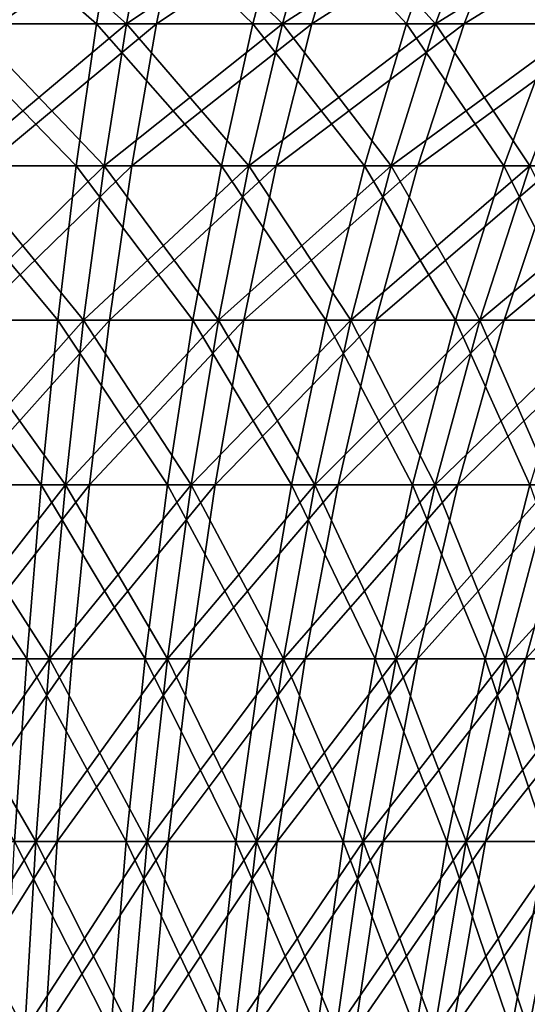
# Model space of a CAD drawing. Extents: x -60 to 46, y -90 to 0.
# Drawn here: x 2 to 8, y -26 to -15 of the extents above; entities that cross this region are included whole.
import ezdxf

# ---------------------------------------------------------------- set-up
doc = ezdxf.new("R2010")
doc.units = 0
doc.header["$MEASUREMENT"] = 0
doc.layers.add('L7', color=7, linetype='Continuous')
doc.layers.add('L8', color=7, linetype='Continuous')

msp = doc.modelspace()

# ---------------------------------------------------------------- linework, layer by layer
at = {"layer": 'L7', "color": 7}
for points in [[(3.201682, -14.77537, -882.1878), (1.436027, -14.77537, -882.3701), (1.545966, -13.33369, -884.0973)], [(3.446795, -13.33369, -883.9011), (3.201682, -14.77537, -882.1878), (1.545966, -13.33369, -884.0973)], [(2.110902, -14.77537, -837.3021), (3.870309, -14.77537, -837.5371), (4.166611, -13.33369, -835.8319)], [(4.166611, -13.33369, -835.8319), (2.272508, -13.33369, -835.5789), (2.110902, -14.77537, -837.3021)], [(4.947598, -14.77537, -881.8676), (3.201682, -14.77537, -882.1878), (3.446795, -13.33369, -883.9011)], [(5.326374, -13.33369, -883.5564), (4.947598, -14.77537, -881.8676), (3.446795, -13.33369, -883.9011)], [(3.870309, -14.77537, -837.5371), (5.605854, -14.77537, -837.9094), (6.035025, -13.33369, -836.2328)], [(4.166611, -13.33369, -835.8319), (3.870309, -14.77537, -837.5371), (6.035025, -13.33369, -836.2328)], [(6.663009, -14.77537, -881.4115), (4.947598, -14.77537, -881.8676), (5.326374, -13.33369, -883.5564)], [(7.173113, -13.33369, -883.0653), (6.663009, -14.77537, -881.4115), (5.326374, -13.33369, -883.5564)], [(5.605854, -14.77537, -837.9094), (7.306837, -14.77537, -838.4168), (7.866231, -13.33369, -836.7789)], [(6.035025, -13.33369, -836.2328), (5.605854, -14.77537, -837.9094), (7.866231, -13.33369, -836.7789)], [(8.337341, -14.77537, -880.8221), (6.663009, -14.77537, -881.4115), (7.173113, -13.33369, -883.0653)], [(7.173113, -13.33369, -883.0653), (8.975627, -13.33369, -882.4308), (8.337341, -14.77537, -880.8221)], [(7.306837, -14.77537, -838.4168), (8.962772, -14.77537, -839.056), (9.64894, -13.33369, -837.4671)], [(7.866231, -13.33369, -836.7789), (7.306837, -14.77537, -838.4168), (9.64894, -13.33369, -837.4671)], [(2.975162, -16.36143, -880.6046), (1.334428, -16.36143, -880.7739), (1.436027, -14.77537, -882.3701)], [(3.201682, -14.77537, -882.1878), (2.975162, -16.36143, -880.6046), (1.436027, -14.77537, -882.3701)], [(1.961555, -16.36143, -838.8945), (3.596483, -16.36143, -839.1129), (3.870309, -14.77537, -837.5371)], [(2.110902, -14.77537, -837.3021), (1.961555, -16.36143, -838.8945), (3.870309, -14.77537, -837.5371)], [(4.597553, -16.36143, -880.3071), (2.975162, -16.36143, -880.6046), (3.201682, -14.77537, -882.1878)], [(4.947598, -14.77537, -881.8676), (4.597553, -16.36143, -880.3071), (3.201682, -14.77537, -882.1878)], [(3.596483, -16.36143, -839.1129), (5.209237, -16.36143, -839.4588), (5.605854, -14.77537, -837.9094)], [(3.870309, -14.77537, -837.5371), (3.596483, -16.36143, -839.1129), (5.605854, -14.77537, -837.9094)], [(6.191598, -16.36143, -879.8832), (4.597553, -16.36143, -880.3071), (4.947598, -14.77537, -881.8676)], [(6.663009, -14.77537, -881.4115), (6.191598, -16.36143, -879.8832), (4.947598, -14.77537, -881.8676)], [(5.209237, -16.36143, -839.4588), (6.789875, -16.36143, -839.9303), (7.306837, -14.77537, -838.4168)], [(5.605854, -14.77537, -837.9094), (5.209237, -16.36143, -839.4588), (7.306837, -14.77537, -838.4168)], [(7.74747, -16.36143, -879.3355), (6.191598, -16.36143, -879.8832), (6.663009, -14.77537, -881.4115)], [(8.337341, -14.77537, -880.8221), (7.74747, -16.36143, -879.3355), (6.663009, -14.77537, -881.4115)], [(6.789875, -16.36143, -839.9303), (8.328652, -16.36143, -840.5243), (8.962772, -14.77537, -839.056)], [(7.306837, -14.77537, -838.4168), (6.789875, -16.36143, -839.9303), (8.962772, -14.77537, -839.056)], [(9.255577, -16.36143, -878.6674), (7.74747, -16.36143, -879.3355), (8.337341, -14.77537, -880.8221)], [(2.768934, -18.07998, -879.1631), (1.24193, -18.07998, -879.3207), (1.334428, -16.36143, -880.7739)], [(2.975162, -16.36143, -880.6046), (2.768934, -18.07998, -879.1631), (1.334428, -16.36143, -880.7739)], [(1.825587, -18.07998, -840.3443), (3.347187, -18.07998, -840.5475), (3.596483, -16.36143, -839.1129)], [(1.961555, -16.36143, -838.8945), (1.825587, -18.07998, -840.3443), (3.596483, -16.36143, -839.1129)], [(4.278866, -18.07998, -878.8862), (2.768934, -18.07998, -879.1631), (2.975162, -16.36143, -880.6046)], [(4.597553, -16.36143, -880.3071), (4.278866, -18.07998, -878.8862), (2.975162, -16.36143, -880.6046)], [(3.347187, -18.07998, -840.5475), (4.848151, -18.07998, -840.8695), (5.209237, -16.36143, -839.4588)], [(3.596483, -16.36143, -839.1129), (3.347187, -18.07998, -840.5475), (5.209237, -16.36143, -839.4588)], [(5.762418, -18.07998, -878.4917), (4.278866, -18.07998, -878.8862), (4.597553, -16.36143, -880.3071)], [(6.191598, -16.36143, -879.8832), (5.762418, -18.07998, -878.4917), (4.597553, -16.36143, -880.3071)], [(4.848151, -18.07998, -840.8695), (6.319224, -18.07998, -841.3082), (6.789875, -16.36143, -839.9303)], [(5.209237, -16.36143, -839.4588), (4.848151, -18.07998, -840.8695), (6.789875, -16.36143, -839.9303)], [(7.210442, -18.07998, -877.982), (5.762418, -18.07998, -878.4917), (6.191598, -16.36143, -879.8832)], [(7.74747, -16.36143, -879.3355), (7.210442, -18.07998, -877.982), (6.191598, -16.36143, -879.8832)], [(6.319224, -18.07998, -841.3082), (7.751338, -18.07998, -841.8611), (8.328652, -16.36143, -840.5243)], [(6.789875, -16.36143, -839.9303), (6.319224, -18.07998, -841.3082), (8.328652, -16.36143, -840.5243)], [(8.614012, -18.07998, -877.3603), (7.210442, -18.07998, -877.982), (7.74747, -16.36143, -879.3355)], [(9.255577, -16.36143, -878.6674), (8.614012, -18.07998, -877.3603), (7.74747, -16.36143, -879.3355)], [(7.751338, -18.07998, -841.8611), (9.135662, -18.07998, -842.5246), (9.816078, -16.36143, -841.2372)], [(8.328652, -16.36143, -840.5243), (7.751338, -18.07998, -841.8611), (9.816078, -16.36143, -841.2372)], [(2.584546, -19.9181, -877.8744), (1.159228, -19.9181, -878.0214), (1.24193, -18.07998, -879.3207)], [(2.768934, -18.07998, -879.1631), (2.584546, -19.9181, -877.8744), (1.24193, -18.07998, -879.3207)], [(1.704018, -19.9181, -841.6405), (3.124292, -19.9181, -841.8301), (3.347187, -18.07998, -840.5475)], [(1.825587, -18.07998, -840.3443), (1.704018, -19.9181, -841.6405), (3.347187, -18.07998, -840.5475)], [(3.993929, -19.9181, -877.6159), (2.584546, -19.9181, -877.8744), (2.768934, -18.07998, -879.1631)], [(4.278866, -18.07998, -878.8862), (3.993929, -19.9181, -877.6159), (2.768934, -18.07998, -879.1631)], [(3.124292, -19.9181, -841.8301), (4.525305, -19.9181, -842.1307), (4.848151, -18.07998, -840.8695)], [(3.347187, -18.07998, -840.5475), (3.124292, -19.9181, -841.8301), (4.848151, -18.07998, -840.8695)], [(5.37869, -19.9181, -877.2476), (3.993929, -19.9181, -877.6159), (4.278866, -18.07998, -878.8862)], [(5.762418, -18.07998, -878.4917), (5.37869, -19.9181, -877.2476), (4.278866, -18.07998, -878.8862)], [(4.525305, -19.9181, -842.1307), (5.898417, -19.9181, -842.5403), (6.319224, -18.07998, -841.3082)], [(4.848151, -18.07998, -840.8695), (4.525305, -19.9181, -842.1307), (6.319224, -18.07998, -841.3082)], [(6.730288, -19.9181, -876.7719), (5.37869, -19.9181, -877.2476), (5.762418, -18.07998, -878.4917)], [(7.210442, -18.07998, -877.982), (6.730288, -19.9181, -876.7719), (5.762418, -18.07998, -878.4917)], [(5.898417, -19.9181, -842.5403), (7.235164, -19.9181, -843.0563), (7.751338, -18.07998, -841.8611)], [(6.319224, -18.07998, -841.3082), (5.898417, -19.9181, -842.5403), (7.751338, -18.07998, -841.8611)], [(8.040392, -19.9181, -876.1916), (6.730288, -19.9181, -876.7719), (7.210442, -18.07998, -877.982)], [(8.614012, -18.07998, -877.3603), (8.040392, -19.9181, -876.1916), (7.210442, -18.07998, -877.982)], [(7.235164, -19.9181, -843.0563), (8.527304, -19.9181, -843.6756), (9.135662, -18.07998, -842.5246)], [(7.751338, -18.07998, -841.8611), (7.235164, -19.9181, -843.0563), (9.135662, -18.07998, -842.5246)], [(2.423383, -21.86202, -876.7479), (1.086943, -21.86202, -876.8858), (1.159228, -19.9181, -878.0214)], [(2.584546, -19.9181, -877.8744), (2.423383, -21.86202, -876.7479), (1.159228, -19.9181, -878.0214)], [(1.597761, -21.86202, -842.7734), (2.929473, -21.86202, -842.9513), (3.124292, -19.9181, -841.8301)], [(1.704018, -19.9181, -841.6405), (1.597761, -21.86202, -842.7734), (3.124292, -19.9181, -841.8301)], [(3.744882, -21.86202, -876.5056), (2.423383, -21.86202, -876.7479), (2.584546, -19.9181, -877.8744)], [(3.993929, -19.9181, -877.6159), (3.744882, -21.86202, -876.5056), (2.584546, -19.9181, -877.8744)], [(2.929473, -21.86202, -842.9513), (4.243123, -21.86202, -843.2331), (4.525305, -19.9181, -842.1307)], [(3.124292, -19.9181, -841.8301), (2.929473, -21.86202, -842.9513), (4.525305, -19.9181, -842.1307)], [(5.043293, -21.86202, -876.1603), (3.744882, -21.86202, -876.5056), (3.993929, -19.9181, -877.6159)], [(5.37869, -19.9181, -877.2476), (5.043293, -21.86202, -876.1603), (3.993929, -19.9181, -877.6159)], [(4.243123, -21.86202, -843.2331), (5.530613, -21.86202, -843.6171), (5.898417, -19.9181, -842.5403)], [(4.525305, -19.9181, -842.1307), (4.243123, -21.86202, -843.2331), (5.898417, -19.9181, -842.5403)], [(6.31061, -21.86202, -875.7142), (5.043293, -21.86202, -876.1603), (5.37869, -19.9181, -877.2476)], [(6.730288, -19.9181, -876.7719), (6.31061, -21.86202, -875.7142), (5.37869, -19.9181, -877.2476)], [(5.530613, -21.86202, -843.6171), (6.784005, -21.86202, -844.101), (7.235164, -19.9181, -843.0563)], [(5.898417, -19.9181, -842.5403), (5.530613, -21.86202, -843.6171), (7.235164, -19.9181, -843.0563)], [(7.539021, -21.86202, -875.17), (6.31061, -21.86202, -875.7142), (6.730288, -19.9181, -876.7719)], [(8.040392, -19.9181, -876.1916), (7.539021, -21.86202, -875.17), (6.730288, -19.9181, -876.7719)], [(7.995571, -21.86202, -844.6816), (8.527304, -19.9181, -843.6756), (6.784005, -21.86202, -844.101)], [(7.235164, -19.9181, -843.0563), (6.784005, -21.86202, -844.101), (8.527304, -19.9181, -843.6756)], [(8.720951, -21.86202, -874.5311), (7.539021, -21.86202, -875.17), (8.040392, -19.9181, -876.1916)], [(9.157842, -21.86202, -845.3556), (9.766869, -19.9181, -844.3944), (7.995571, -21.86202, -844.6816)], [(9.766869, -19.9181, -844.3944), (8.527304, -19.9181, -843.6756), (7.995571, -21.86202, -844.6816)], [(2.423383, -21.86202, -876.7479), (2.286654, -23.89712, -875.7922), (1.086943, -21.86202, -876.8858)], [(1.507614, -23.89712, -843.7346), (2.764189, -23.89712, -843.9025), (2.929473, -21.86202, -842.9513)], [(1.597761, -21.86202, -842.7734), (1.507614, -23.89712, -843.7346), (2.929473, -21.86202, -842.9513)], [(3.533593, -23.89712, -875.5636), (2.286654, -23.89712, -875.7922), (2.423383, -21.86202, -876.7479)], [(3.744882, -21.86202, -876.5056), (3.533593, -23.89712, -875.5636), (2.423383, -21.86202, -876.7479)], [(2.764189, -23.89712, -843.9025), (4.003722, -23.89712, -844.1684), (4.243123, -21.86202, -843.2331)], [(2.929473, -21.86202, -842.9513), (2.764189, -23.89712, -843.9025), (4.243123, -21.86202, -843.2331)], [(4.758746, -23.89712, -875.2377), (3.533593, -23.89712, -875.5636), (3.744882, -21.86202, -876.5056)], [(5.043293, -21.86202, -876.1603), (4.758746, -23.89712, -875.2377), (3.744882, -21.86202, -876.5056)], [(4.003722, -23.89712, -844.1684), (5.218571, -23.89712, -844.5307), (5.530613, -21.86202, -843.6171)], [(4.243123, -21.86202, -843.2331), (4.003722, -23.89712, -844.1684), (5.530613, -21.86202, -843.6171)], [(5.95456, -23.89712, -874.8168), (4.758746, -23.89712, -875.2377), (5.043293, -21.86202, -876.1603)], [(6.31061, -21.86202, -875.7142), (5.95456, -23.89712, -874.8168), (5.043293, -21.86202, -876.1603)], [(6.401245, -23.89712, -844.9873), (6.784005, -21.86202, -844.101), (5.218571, -23.89712, -844.5307)], [(5.530613, -21.86202, -843.6171), (5.218571, -23.89712, -844.5307), (6.784005, -21.86202, -844.101)], [(7.113663, -23.89712, -874.3033), (5.95456, -23.89712, -874.8168), (6.31061, -21.86202, -875.7142)], [(7.539021, -21.86202, -875.17), (7.113663, -23.89712, -874.3033), (6.31061, -21.86202, -875.7142)], [(7.544454, -23.89712, -845.5352), (7.995571, -21.86202, -844.6816), (6.401245, -23.89712, -844.9873)], [(7.995571, -21.86202, -844.6816), (6.784005, -21.86202, -844.101), (6.401245, -23.89712, -844.9873)], [(8.228906, -23.89712, -873.7006), (7.113663, -23.89712, -874.3033), (7.539021, -21.86202, -875.17)], [(8.720951, -21.86202, -874.5311), (8.228906, -23.89712, -873.7006), (7.539021, -21.86202, -875.17)], [(9.157842, -21.86202, -845.3556), (7.995571, -21.86202, -844.6816), (7.544454, -23.89712, -845.5352)], [(8.641148, -23.89712, -846.1711), (9.157842, -21.86202, -845.3556), (7.544454, -23.89712, -845.5352)], [(1.434253, -26.00816, -844.5168), (2.629683, -26.00816, -844.6765), (2.764189, -23.89712, -843.9025)], [(1.507614, -23.89712, -843.7346), (1.434253, -26.00816, -844.5168), (2.764189, -23.89712, -843.9025)], [(3.361647, -26.00816, -874.7969), (2.175384, -26.00816, -875.0145), (2.286654, -23.89712, -875.7922)], [(3.533593, -23.89712, -875.5636), (3.361647, -26.00816, -874.7969), (2.286654, -23.89712, -875.7922)], [(2.629683, -26.00816, -844.6765), (3.8089, -26.00816, -844.9295), (4.003722, -23.89712, -844.1684)], [(2.764189, -23.89712, -843.9025), (2.629683, -26.00816, -844.6765), (4.003722, -23.89712, -844.1684)], [(4.527184, -26.00816, -874.487), (3.361647, -26.00816, -874.7969), (3.533593, -23.89712, -875.5636)], [(4.758746, -23.89712, -875.2377), (4.527184, -26.00816, -874.487), (3.533593, -23.89712, -875.5636)], [(4.964633, -26.00816, -845.2742), (5.218571, -23.89712, -844.5307), (3.8089, -26.00816, -844.9295)], [(4.003722, -23.89712, -844.1684), (3.8089, -26.00816, -844.9295), (5.218571, -23.89712, -844.5307)], [(5.664809, -26.00816, -874.0866), (4.527184, -26.00816, -874.487), (4.758746, -23.89712, -875.2377)], [(5.95456, -23.89712, -874.8168), (5.664809, -26.00816, -874.0866), (4.758746, -23.89712, -875.2377)], [(6.089759, -26.00816, -845.7085), (6.401245, -23.89712, -844.9873), (4.964633, -26.00816, -845.2742)], [(6.401245, -23.89712, -844.9873), (5.218571, -23.89712, -844.5307), (4.964633, -26.00816, -845.2742)], [(6.76751, -26.00816, -873.5981), (5.664809, -26.00816, -874.0866), (5.95456, -23.89712, -874.8168)], [(7.113663, -23.89712, -874.3033), (6.76751, -26.00816, -873.5981), (5.95456, -23.89712, -874.8168)], [(7.544454, -23.89712, -845.5352), (6.401245, -23.89712, -844.9873), (6.089759, -26.00816, -845.7085)], [(7.177338, -26.00816, -846.2298), (7.544454, -23.89712, -845.5352), (6.089759, -26.00816, -845.7085)], [(7.828485, -26.00816, -873.0246), (6.76751, -26.00816, -873.5981), (7.113663, -23.89712, -874.3033)], [(8.228906, -23.89712, -873.7006), (7.828485, -26.00816, -873.0246), (7.113663, -23.89712, -874.3033)], [(7.177338, -26.00816, -846.2298), (8.220667, -26.00816, -846.8348), (8.641148, -23.89712, -846.1711)], [(8.641148, -23.89712, -846.1711), (7.544454, -23.89712, -845.5352), (7.177338, -26.00816, -846.2298)], [(8.841197, -26.00816, -872.3696), (7.828485, -26.00816, -873.0246), (8.228906, -23.89712, -873.7006)]]:
    msp.add_3dface(points, dxfattribs=at)
at = {"layer": 'L8', "color": 7}
for points in [[(3.536392, -14.77537, -22.3279), (1.773664, -14.77537, -22.53653), (1.909451, -13.33369, -24.26188)], [(1.773664, -14.77537, 22.53653), (3.536392, -14.77537, 22.3279), (3.80713, -13.33369, 24.03727)], [(3.80713, -13.33369, 24.03727), (1.909451, -13.33369, 24.26188), (1.773664, -14.77537, 22.53653)], [(3.80713, -13.33369, -24.03727), (3.536392, -14.77537, -22.3279), (1.909451, -13.33369, -24.26188)], [(5.277317, -14.77537, -21.98161), (3.536392, -14.77537, -22.3279), (3.80713, -13.33369, -24.03727)], [(3.536392, -14.77537, 22.3279), (5.277317, -14.77537, 21.98161), (5.681336, -13.33369, 23.66447)], [(3.80713, -13.33369, 24.03727), (3.536392, -14.77537, 22.3279), (5.681336, -13.33369, 23.66447)], [(5.681336, -13.33369, -23.66447), (5.277317, -14.77537, -21.98161), (3.80713, -13.33369, -24.03727)], [(6.985706, -14.77537, -21.49979), (5.277317, -14.77537, -21.98161), (5.681336, -13.33369, -23.66447)], [(5.277317, -14.77537, 21.98161), (6.985706, -14.77537, 21.49979), (7.520515, -13.33369, 23.14577)], [(5.681336, -13.33369, 23.66447), (5.277317, -14.77537, 21.98161), (7.520515, -13.33369, 23.14577)], [(7.520515, -13.33369, -23.14577), (6.985706, -14.77537, -21.49979), (5.681336, -13.33369, -23.66447)], [(8.651027, -14.77537, -20.88542), (6.985706, -14.77537, -21.49979), (7.520515, -13.33369, -23.14577)], [(6.985706, -14.77537, 21.49979), (8.651027, -14.77537, 20.88542), (9.313327, -13.33369, 22.48436)], [(7.520515, -13.33369, 23.14577), (6.985706, -14.77537, 21.49979), (9.313327, -13.33369, 22.48436)], [(7.520515, -13.33369, -23.14577), (9.313327, -13.33369, -22.48436), (8.651027, -14.77537, -20.88542)], [(3.286191, -16.36143, -20.74819), (1.648176, -16.36143, -20.94206), (1.773664, -14.77537, -22.53653)], [(1.648176, -16.36143, 20.94206), (3.286191, -16.36143, 20.74819), (3.536392, -14.77537, 22.3279)], [(1.773664, -14.77537, 22.53653), (1.648176, -16.36143, 20.94206), (3.536392, -14.77537, 22.3279)], [(3.536392, -14.77537, -22.3279), (3.286191, -16.36143, -20.74819), (1.773664, -14.77537, -22.53653)], [(4.903945, -16.36143, -20.4264), (3.286191, -16.36143, -20.74819), (3.536392, -14.77537, -22.3279)], [(3.286191, -16.36143, 20.74819), (4.903945, -16.36143, 20.4264), (5.277317, -14.77537, 21.98161)], [(3.536392, -14.77537, 22.3279), (3.286191, -16.36143, 20.74819), (5.277317, -14.77537, 21.98161)], [(5.277317, -14.77537, -21.98161), (4.903945, -16.36143, -20.4264), (3.536392, -14.77537, -22.3279)], [(6.491464, -16.36143, -19.97867), (4.903945, -16.36143, -20.4264), (5.277317, -14.77537, -21.98161)], [(4.903945, -16.36143, 20.4264), (6.491464, -16.36143, 19.97867), (6.985706, -14.77537, 21.49979)], [(5.277317, -14.77537, 21.98161), (4.903945, -16.36143, 20.4264), (6.985706, -14.77537, 21.49979)], [(6.985706, -14.77537, -21.49979), (6.491464, -16.36143, -19.97867), (5.277317, -14.77537, -21.98161)], [(8.038962, -16.36143, -19.40777), (6.491464, -16.36143, -19.97867), (6.985706, -14.77537, -21.49979)], [(6.491464, -16.36143, 19.97867), (8.038962, -16.36143, 19.40777), (8.651027, -14.77537, 20.88542)], [(6.985706, -14.77537, 21.49979), (6.491464, -16.36143, 19.97867), (8.651027, -14.77537, 20.88542)], [(8.651027, -14.77537, -20.88542), (8.038962, -16.36143, -19.40777), (6.985706, -14.77537, -21.49979)], [(3.058403, -18.07998, -19.31), (1.53393, -18.07998, -19.49043), (1.648176, -16.36143, -20.94206)], [(1.53393, -18.07998, 19.49043), (3.058403, -18.07998, 19.31), (3.286191, -16.36143, 20.74819)], [(1.648176, -16.36143, 20.94206), (1.53393, -18.07998, 19.49043), (3.286191, -16.36143, 20.74819)], [(3.286191, -16.36143, -20.74819), (3.058403, -18.07998, -19.31), (1.648176, -16.36143, -20.94206)], [(4.56402, -18.07998, -19.01051), (3.058403, -18.07998, -19.31), (3.286191, -16.36143, -20.74819)], [(3.058403, -18.07998, 19.31), (4.56402, -18.07998, 19.01051), (4.903945, -16.36143, 20.4264)], [(3.286191, -16.36143, 20.74819), (3.058403, -18.07998, 19.31), (4.903945, -16.36143, 20.4264)], [(4.903945, -16.36143, -20.4264), (4.56402, -18.07998, -19.01051), (3.286191, -16.36143, -20.74819)], [(6.041498, -18.07998, -18.59382), (4.56402, -18.07998, -19.01051), (4.903945, -16.36143, -20.4264)], [(4.56402, -18.07998, 19.01051), (6.041498, -18.07998, 18.59382), (6.491464, -16.36143, 19.97867)], [(4.903945, -16.36143, 20.4264), (4.56402, -18.07998, 19.01051), (6.491464, -16.36143, 19.97867)], [(6.491464, -16.36143, -19.97867), (6.041498, -18.07998, -18.59382), (4.903945, -16.36143, -20.4264)], [(7.481729, -18.07998, -18.06249), (6.041498, -18.07998, -18.59382), (6.491464, -16.36143, -19.97867)], [(6.041498, -18.07998, 18.59382), (7.481729, -18.07998, 18.06249), (8.038962, -16.36143, 19.40777)], [(6.491464, -16.36143, 19.97867), (6.041498, -18.07998, 18.59382), (8.038962, -16.36143, 19.40777)], [(8.038962, -16.36143, -19.40777), (7.481729, -18.07998, -18.06249), (6.491464, -16.36143, -19.97867)], [(8.875832, -18.07998, -17.4198), (7.481729, -18.07998, -18.06249), (8.038962, -16.36143, -19.40777)], [(7.481729, -18.07998, 18.06249), (8.875832, -18.07998, 17.4198), (9.536897, -16.36143, 18.71721)], [(8.038962, -16.36143, 19.40777), (7.481729, -18.07998, 18.06249), (9.536897, -16.36143, 18.71721)], [(2.854739, -19.9181, -18.02411), (1.431783, -19.9181, -18.19253), (1.53393, -18.07998, -19.49043)], [(1.431783, -19.9181, 18.19253), (2.854739, -19.9181, 18.02411), (3.058403, -18.07998, 19.31)], [(1.53393, -18.07998, 19.49043), (1.431783, -19.9181, 18.19253), (3.058403, -18.07998, 19.31)], [(3.058403, -18.07998, -19.31), (2.854739, -19.9181, -18.02411), (1.53393, -18.07998, -19.49043)], [(4.260095, -19.9181, -17.74457), (2.854739, -19.9181, -18.02411), (3.058403, -18.07998, -19.31)], [(2.854739, -19.9181, 18.02411), (4.260095, -19.9181, 17.74457), (4.56402, -18.07998, 19.01051)], [(3.058403, -18.07998, 19.31), (2.854739, -19.9181, 18.02411), (4.56402, -18.07998, 19.01051)], [(4.56402, -18.07998, -19.01051), (4.260095, -19.9181, -17.74457), (3.058403, -18.07998, -19.31)], [(5.639186, -19.9181, -17.35563), (4.260095, -19.9181, -17.74457), (4.56402, -18.07998, -19.01051)], [(4.260095, -19.9181, 17.74457), (5.639186, -19.9181, 17.35563), (6.041498, -18.07998, 18.59382)], [(4.56402, -18.07998, 19.01051), (4.260095, -19.9181, 17.74457), (6.041498, -18.07998, 18.59382)], [(6.041498, -18.07998, -18.59382), (5.639186, -19.9181, -17.35563), (4.56402, -18.07998, -19.01051)], [(6.983509, -19.9181, -16.85968), (5.639186, -19.9181, -17.35563), (6.041498, -18.07998, -18.59382)], [(5.639186, -19.9181, 17.35563), (6.983509, -19.9181, 16.85968), (7.481729, -18.07998, 18.06249)], [(6.041498, -18.07998, 18.59382), (5.639186, -19.9181, 17.35563), (7.481729, -18.07998, 18.06249)], [(7.481729, -18.07998, -18.06249), (6.983509, -19.9181, -16.85968), (6.041498, -18.07998, -18.59382)], [(8.284776, -19.9181, -16.25979), (6.983509, -19.9181, -16.85968), (7.481729, -18.07998, -18.06249)], [(6.983509, -19.9181, 16.85968), (8.284776, -19.9181, 16.25979), (8.875832, -18.07998, 17.4198)], [(7.481729, -18.07998, 18.06249), (6.983509, -19.9181, 16.85968), (8.875832, -18.07998, 17.4198)], [(8.875832, -18.07998, -17.4198), (8.284776, -19.9181, -16.25979), (7.481729, -18.07998, -18.06249)], [(2.676728, -21.86202, -16.90019), (1.342502, -21.86202, -17.05811), (1.431783, -19.9181, -18.19253)], [(1.342502, -21.86202, 17.05811), (2.676728, -21.86202, 16.90019), (2.854739, -19.9181, 18.02411)], [(1.431783, -19.9181, 18.19253), (1.342502, -21.86202, 17.05811), (2.854739, -19.9181, 18.02411)], [(2.854739, -19.9181, -18.02411), (2.676728, -21.86202, -16.90019), (1.431783, -19.9181, -18.19253)], [(3.99445, -21.86202, -16.63808), (2.676728, -21.86202, -16.90019), (2.854739, -19.9181, -18.02411)], [(2.676728, -21.86202, 16.90019), (3.99445, -21.86202, 16.63808), (4.260095, -19.9181, 17.74457)], [(2.854739, -19.9181, 18.02411), (2.676728, -21.86202, 16.90019), (4.260095, -19.9181, 17.74457)], [(4.260095, -19.9181, -17.74457), (3.99445, -21.86202, -16.63808), (2.854739, -19.9181, -18.02411)], [(5.287546, -21.86202, -16.27339), (3.99445, -21.86202, -16.63808), (4.260095, -19.9181, -17.74457)], [(3.99445, -21.86202, 16.63808), (5.287546, -21.86202, 16.27339), (5.639186, -19.9181, 17.35563)], [(4.260095, -19.9181, 17.74457), (3.99445, -21.86202, 16.63808), (5.639186, -19.9181, 17.35563)], [(5.639186, -19.9181, -17.35563), (5.287546, -21.86202, -16.27339), (4.260095, -19.9181, -17.74457)], [(6.548041, -21.86202, -15.80837), (5.287546, -21.86202, -16.27339), (5.639186, -19.9181, -17.35563)], [(5.287546, -21.86202, 16.27339), (6.548041, -21.86202, 15.80837), (6.983509, -19.9181, 16.85968)], [(5.639186, -19.9181, 17.35563), (5.287546, -21.86202, 16.27339), (6.983509, -19.9181, 16.85968)], [(6.983509, -19.9181, -16.85968), (6.548041, -21.86202, -15.80837), (5.639186, -19.9181, -17.35563)], [(7.768167, -21.86202, 15.24589), (8.284776, -19.9181, 16.25979), (6.548041, -21.86202, 15.80837)], [(7.768167, -21.86202, -15.24589), (6.548041, -21.86202, -15.80837), (6.983509, -19.9181, -16.85968)], [(6.983509, -19.9181, 16.85968), (6.548041, -21.86202, 15.80837), (8.284776, -19.9181, 16.25979)], [(8.284776, -19.9181, -16.25979), (7.768167, -21.86202, -15.24589), (6.983509, -19.9181, -16.85968)], [(8.940399, -21.86202, 14.5894), (9.534965, -19.9181, 15.55965), (7.768167, -21.86202, 15.24589)], [(9.534965, -19.9181, 15.55965), (8.284776, -19.9181, 16.25979), (7.768167, -21.86202, 15.24589)], [(8.940399, -21.86202, -14.5894), (7.768167, -21.86202, -15.24589), (8.284776, -19.9181, -16.25979)], [(2.525704, -23.89712, -15.94667), (1.266757, -23.89712, -16.09568), (1.342502, -21.86202, -17.05811)], [(1.266757, -23.89712, 16.09568), (2.525704, -23.89712, 15.94667), (2.676728, -21.86202, 16.90019)], [(1.342502, -21.86202, 17.05811), (1.266757, -23.89712, 16.09568), (2.676728, -21.86202, 16.90019)], [(2.676728, -21.86202, -16.90019), (2.525704, -23.89712, -15.94667), (1.342502, -21.86202, -17.05811)], [(3.76908, -23.89712, -15.69935), (2.525704, -23.89712, -15.94667), (2.676728, -21.86202, -16.90019)], [(2.525704, -23.89712, 15.94667), (3.76908, -23.89712, 15.69935), (3.99445, -21.86202, 16.63808)], [(2.676728, -21.86202, 16.90019), (2.525704, -23.89712, 15.94667), (3.99445, -21.86202, 16.63808)], [(3.99445, -21.86202, -16.63808), (3.76908, -23.89712, -15.69935), (2.676728, -21.86202, -16.90019)], [(4.989218, -23.89712, -15.35523), (3.76908, -23.89712, -15.69935), (3.99445, -21.86202, -16.63808)], [(3.76908, -23.89712, 15.69935), (4.989218, -23.89712, 15.35523), (5.287546, -21.86202, 16.27339)], [(3.99445, -21.86202, 16.63808), (3.76908, -23.89712, 15.69935), (5.287546, -21.86202, 16.27339)], [(5.287546, -21.86202, -16.27339), (4.989218, -23.89712, -15.35523), (3.99445, -21.86202, -16.63808)], [(6.178595, -23.89712, 14.91645), (6.548041, -21.86202, 15.80837), (4.989218, -23.89712, 15.35523)], [(6.178595, -23.89712, -14.91645), (4.989218, -23.89712, -15.35523), (5.287546, -21.86202, -16.27339)], [(5.287546, -21.86202, 16.27339), (4.989218, -23.89712, 15.35523), (6.548041, -21.86202, 15.80837)], [(6.548041, -21.86202, -15.80837), (6.178595, -23.89712, -14.91645), (5.287546, -21.86202, -16.27339)], [(7.32988, -23.89712, 14.3857), (7.768167, -21.86202, 15.24589), (6.178595, -23.89712, 14.91645)], [(7.768167, -21.86202, 15.24589), (6.548041, -21.86202, 15.80837), (6.178595, -23.89712, 14.91645)], [(7.32988, -23.89712, -14.3857), (6.178595, -23.89712, -14.91645), (6.548041, -21.86202, -15.80837)], [(7.768167, -21.86202, -15.24589), (7.32988, -23.89712, -14.3857), (6.548041, -21.86202, -15.80837)], [(8.940399, -21.86202, 14.5894), (7.768167, -21.86202, 15.24589), (7.32988, -23.89712, 14.3857)], [(8.435973, -23.89712, -13.76626), (7.32988, -23.89712, -14.3857), (7.768167, -21.86202, -15.24589)], [(8.435973, -23.89712, 13.76626), (8.940399, -21.86202, 14.5894), (7.32988, -23.89712, 14.3857)], [(8.940399, -21.86202, -14.5894), (8.435973, -23.89712, -13.76626), (7.768167, -21.86202, -15.24589)], [(1.205116, -26.00816, -15.31246), (1.266757, -23.89712, -16.09568), (2.402803, -26.00816, -15.1707)], [(1.205116, -26.00816, 15.31246), (2.402803, -26.00816, 15.1707), (2.525704, -23.89712, 15.94667)], [(1.266757, -23.89712, 16.09568), (1.205116, -26.00816, 15.31246), (2.525704, -23.89712, 15.94667)], [(2.525704, -23.89712, -15.94667), (2.402803, -26.00816, -15.1707), (1.266757, -23.89712, -16.09568)], [(3.585675, -26.00816, -14.93541), (2.402803, -26.00816, -15.1707), (2.525704, -23.89712, -15.94667)], [(2.402803, -26.00816, 15.1707), (3.585675, -26.00816, 14.93541), (3.76908, -23.89712, 15.69935)], [(2.525704, -23.89712, 15.94667), (2.402803, -26.00816, 15.1707), (3.76908, -23.89712, 15.69935)], [(3.76908, -23.89712, -15.69935), (3.585675, -26.00816, -14.93541), (2.525704, -23.89712, -15.94667)], [(4.746441, -26.00816, 14.60804), (4.989218, -23.89712, 15.35523), (3.585675, -26.00816, 14.93541)], [(4.746441, -26.00816, -14.60804), (3.585675, -26.00816, -14.93541), (3.76908, -23.89712, -15.69935)], [(3.76908, -23.89712, 15.69935), (3.585675, -26.00816, 14.93541), (4.989218, -23.89712, 15.35523)], [(4.989218, -23.89712, -15.35523), (4.746441, -26.00816, -14.60804), (3.76908, -23.89712, -15.69935)], [(5.877943, -26.00816, 14.19061), (6.178595, -23.89712, 14.91645), (4.746441, -26.00816, 14.60804)], [(6.178595, -23.89712, 14.91645), (4.989218, -23.89712, 15.35523), (4.746441, -26.00816, 14.60804)], [(5.877943, -26.00816, -14.19061), (4.746441, -26.00816, -14.60804), (4.989218, -23.89712, -15.35523)], [(6.178595, -23.89712, -14.91645), (5.877943, -26.00816, -14.19061), (4.989218, -23.89712, -15.35523)], [(7.32988, -23.89712, 14.3857), (6.178595, -23.89712, 14.91645), (5.877943, -26.00816, 14.19061)], [(6.973206, -26.00816, -13.68569), (5.877943, -26.00816, -14.19061), (6.178595, -23.89712, -14.91645)], [(6.973206, -26.00816, 13.68569), (7.32988, -23.89712, 14.3857), (5.877943, -26.00816, 14.19061)], [(7.32988, -23.89712, -14.3857), (6.973206, -26.00816, -13.68569), (6.178595, -23.89712, -14.91645)], [(8.025476, -26.00816, -13.09639), (6.973206, -26.00816, -13.68569), (7.32988, -23.89712, -14.3857)], [(6.973206, -26.00816, 13.68569), (8.025476, -26.00816, 13.09639), (8.435973, -23.89712, 13.76626)], [(8.435973, -23.89712, 13.76626), (7.32988, -23.89712, 14.3857), (6.973206, -26.00816, 13.68569)], [(8.435973, -23.89712, -13.76626), (8.025476, -26.00816, -13.09639), (7.32988, -23.89712, -14.3857)]]:
    msp.add_3dface(points, dxfattribs=at)

doc.saveas('drawing.dxf')
